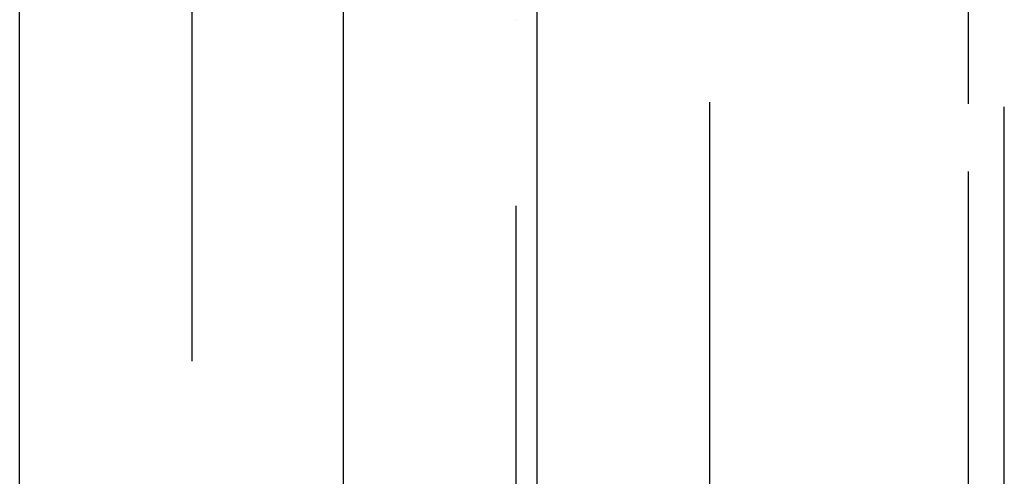
# Model space of a CAD drawing. Extents: x 3117 to 3779, y 1175 to 2044.
# Drawn here: x 3127 to 3139, y 1272 to 1277 of the extents above; entities that cross this region are included whole.
import ezdxf

# ---------------------------------------------------------------- set-up
doc = ezdxf.new("R2010")
doc.units = 0
doc.header["$LTSCALE"] = 20
doc.linetypes.add('VERDECKT', pattern=[0.375, 0.25, -0.125])
doc.layers.get('0').update_dxf_attribs({"linetype": 'CONTINUOUS'})
doc.layers.add('STEMPEL', color=3, linetype='CONTINUOUS')

# ---------------------------------------------------------------- blocks, each defined once
blk = doc.blocks.new('A$CD7F80307')
at = {"color": 1, "linetype": 'VERDECKT'}
for p, q in [((2669.818, 1706.751), (2669.818, 1886.789)), ((2669.818, 1708.466), (2669.818, 1885.073)), ((2670.232, 1709.216), (2670.232, 1884.323)), ((2666.818, 1709.27), (2666.818, 1884.27)), ((2660.818, 1763.77), (2660.818, 1829.77)), ((2664.568, 1780.571), (2664.568, 1762.796)), ((2662.568, 1775.225), (2662.569, 1775.225)), ((2664.568, 1775.225), (2664.569, 1775.225))]:
    blk.add_line(p, q, dxfattribs=at)
at = {"linetype": 'CONTINUOUS'}
for p, q in [((2664.818, 1710.254), (2664.818, 1883.285)), ((2658.818, 1763.77), (2658.818, 1829.77)), ((2662.568, 1780.571), (2662.568, 1762.796))]:
    blk.add_line(p, q, dxfattribs=at)

msp = doc.modelspace()

# ---------------------------------------------------------------- block references
at = {"layer": 'STEMPEL'}
msp.add_blockref('A$CD7F80307', (468.653, -498.006, -276.113), dxfattribs=at)

doc.saveas('drawing.dxf')
